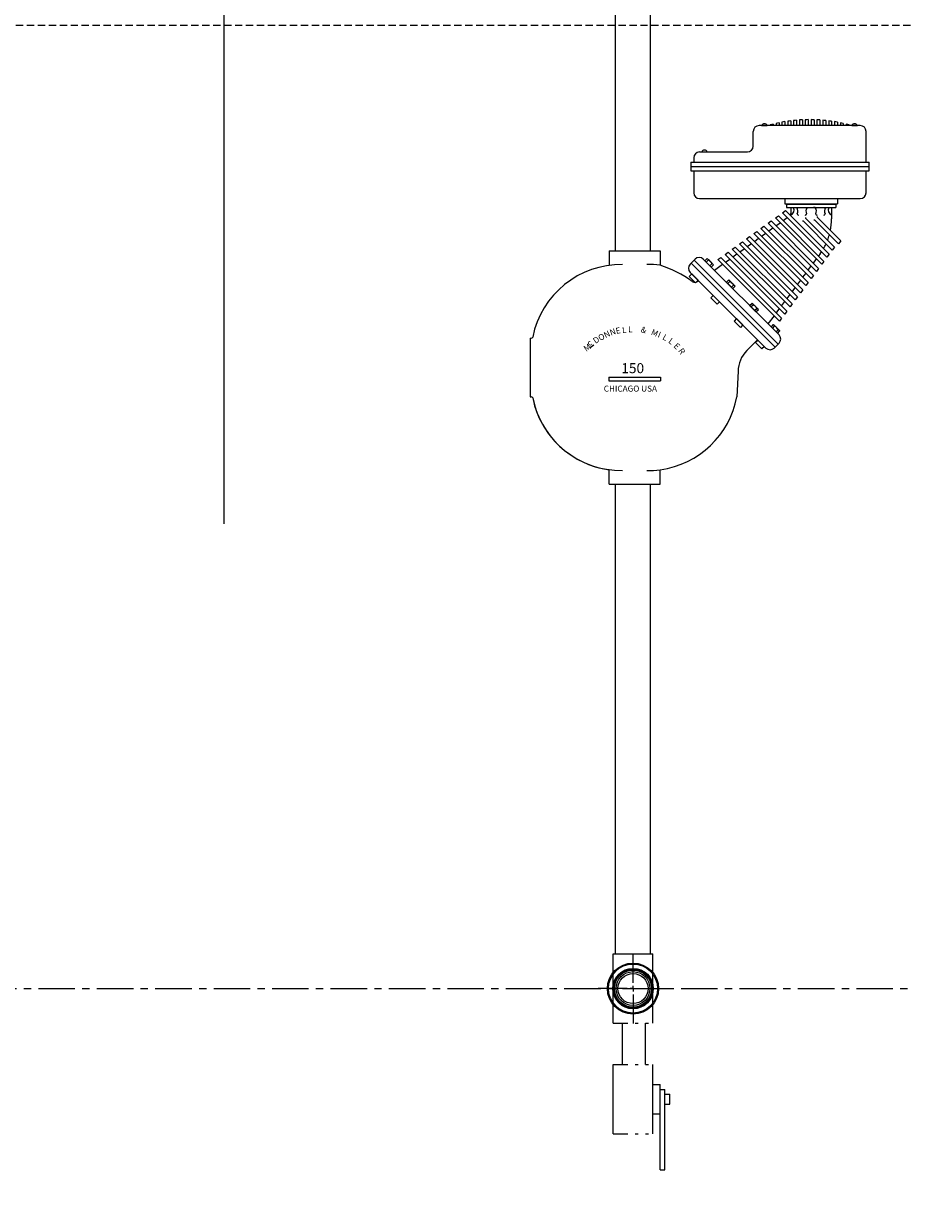
# Model space of a CAD drawing. Units: inches. Extents: x -62 to 550, y -52 to 344.
# Drawn here: x 324 to 355, y 68 to 108 of the extents above; entities that cross this region are included whole.
import ezdxf

# ---------------------------------------------------------------- set-up
doc = ezdxf.new("R2010")
doc.units = ezdxf.units.IN
doc.header["$MEASUREMENT"] = 0
for name, pattern in [('CENTER', [2, 1.25, -0.25, 0.25, -0.25]), ('DIVIDE', [1.25, 0.5, -0.25, 0, -0.25, 0, -0.25]), ('HIDDEN', [0.375, 0.25, -0.125])]:
    doc.linetypes.add(name, pattern=pattern)
for name, color, linetype in [('3', 6, 'HIDDEN'), ('4', 1, 'Continuous'), ('8', 1, 'CENTER'), ('O', 7, 'Continuous')]:
    doc.layers.add(name, color=color, linetype=linetype)
doc.styles.get("Standard").update_dxf_attribs({"font": 'arial.ttf'})
doc.dimstyles.get("Standard").update_dxf_attribs({"dimtxt": 0.18, "dimasz": 0.18, "dimexe": 0.18, "dimexo": 0.0625, "dimgap": 0.09, "dimtad": 0, "dimtih": 1, "dimtoh": 1, "dimdec": 4, "dimzin": 0, "dimdsep": 46, "dimtxsty": 'Standard', "dimcen": 0.09, "dimadec": 0, "dimazin": 0, "dimtfac": 1, "dimtdec": 4, "dimtofl": 0, "dimtmove": 0, "dimatfit": 3, "dimfxl": 1, "dimtolj": 1, "dimtzin": 0, "dimarcsym": 0})

# ---------------------------------------------------------------- blocks, each defined once
blk = doc.blocks.new('*D44')
at = {"layer": '4', "color": 0, "lineweight": -2}
for p, q in [((240.261, 71.294), (240.261, 148.438)), ((454.261, 57.796), (454.261, 148.438)), ((244.011, 146.438), (342.065, 146.438)), ((450.511, 146.438), (352.457, 146.438))]:
    blk.add_line(p, q, dxfattribs=at)
at = {"layer": '4', "color": 0}
for points in [[(244.011, 147.063), (244.011, 145.813), (240.261, 146.438)], [(450.511, 145.813), (450.511, 147.063), (454.261, 146.438)]]:
    blk.add_solid(points, dxfattribs=at)
at = {"layer": 'Defpoints', "color": 0}
for p in [(240.261, 146.438), (240.261, 70.044), (454.261, 56.546)]:
    blk.add_point(p, dxfattribs=at)
at = {"layer": '4', "color": 0, "insert": (347.261, 146.438), "char_height": 2.5, "attachment_point": 5}
blk.add_mtext('\\A1;214"', dxfattribs=at)
blk = doc.blocks.new('SW_CENTERMARKSYMBOL_2')
at = {"color": 0, "linetype": 'Continuous', "lineweight": 18}
for p, q in [((0, 0.005), (0, 0.0235)), ((-0.005, 0), (-0.0235, 0)), ((0, 0), (-0.0025, 0)), ((0, 0), (0, 0.0025)), ((0, 0), (0, -0.0025)), ((0, 0), (0.0025, 0)), ((0.005, 0), (0.0235, 0)), ((0, -0.005), (0, -0.0235))]:
    blk.add_line(p, q, dxfattribs=at)
blk = doc.blocks.new('SW_CENTERMARKSYMBOL_0')
at = {"color": 0, "linetype": 'Continuous', "lineweight": 18}
for p, q in [((0, 0.005), (0, 0.0298)), ((-0.005, 0), (-0.0298, 0)), ((0, 0), (-0.0025, 0)), ((0, 0), (0, 0.0025)), ((0, 0), (0, -0.0025)), ((0, 0), (0.0025, 0)), ((0.005, 0), (0.0298, 0)), ((0, -0.005), (0, -0.0298))]:
    blk.add_line(p, q, dxfattribs=at)

msp = doc.modelspace()

# ---------------------------------------------------------------- linework, layer by layer
for p, q in [((344.73446, 100.40761), (344.73446, 109.65164)), ((345.93446, 100.40761), (345.93446, 109.65164)), ((353.11591, 104.69281), (349.65116, 104.69281)), ((349.7373, 104.69281), (349.92819, 104.69281)), ((350.03448, 104.72126), (350.03448, 104.69281)), ((350.13448, 104.7467), (350.13448, 104.69281)), ((350.23448, 104.77006), (350.23448, 104.69281)), ((350.33448, 104.79139), (350.33448, 104.69281)), ((350.43448, 104.81071), (350.43448, 104.69281)), ((350.53448, 104.82803), (350.53448, 104.69281)), ((350.63448, 104.84337), (350.63448, 104.69281)), ((350.73448, 104.85677), (350.73448, 104.69281)), ((350.83448, 104.86822), (350.83448, 104.69281)), ((350.93448, 104.87774), (350.93448, 104.69281)), ((351.03448, 104.88535), (351.03448, 104.69281)), ((351.13448, 104.89105), (351.13448, 104.69281)), ((351.23448, 104.89484), (351.23448, 104.69281)), ((351.33448, 104.89674), (351.33448, 104.69281)), ((351.33448, 104.89674), (351.33448, 104.69281)), ((351.43448, 104.89698), (351.43448, 104.69281)), ((351.43448, 104.89698), (351.43448, 104.69281)), ((351.53448, 104.89484), (351.53448, 104.69281)), ((351.63448, 104.89105), (351.63448, 104.69281)), ((351.73448, 104.88535), (351.73448, 104.69281)), ((351.83448, 104.87774), (351.83448, 104.69281)), ((351.93448, 104.86822), (351.93448, 104.69281)), ((352.03448, 104.85677), (352.03448, 104.69281)), ((352.13448, 104.84337), (352.13448, 104.69281)), ((352.23448, 104.82803), (352.23448, 104.69281)), ((352.33448, 104.81071), (352.33448, 104.69281)), ((352.43448, 104.79139), (352.43448, 104.69281)), ((352.53448, 104.77006), (352.53448, 104.69281)), ((352.63448, 104.7467), (352.63448, 104.69281)), ((352.73448, 104.72126), (352.73448, 104.69281)), ((352.82728, 104.69281), (353.01817, 104.69281)), ((349.45116, 103.99042), (349.45116, 104.49281)), ((353.31591, 103.44281), (353.31591, 104.49281)), ((347.41591, 103.59042), (347.41591, 103.44281)), ((347.61591, 103.79042), (349.25116, 103.79042)), ((347.68914, 103.79042), (347.88003, 103.79042)), ((347.31591, 103.44281), (347.31591, 103.14281)), ((347.31591, 103.44281), (353.41591, 103.44281)), ((347.31591, 103.29281), (353.41591, 103.29281)), ((347.31591, 103.14281), (353.41591, 103.14281)), ((347.41591, 103.14281), (347.41591, 102.39281)), ((353.31591, 102.39281), (353.31591, 103.14281)), ((353.41591, 103.14281), (353.41591, 103.44281)), ((347.61591, 102.19281), (353.11591, 102.19281)), ((350.53646, 102.19281), (350.53646, 102.01424)), ((350.53646, 102.01424), (352.3325, 102.01424)), ((350.58766, 102.01424), (350.58766, 101.88437)), ((350.58766, 101.99801), (352.28131, 101.99801)), ((350.58766, 101.88437), (352.28131, 101.88437)), ((350.7359, 101.88437), (350.7359, 101.6826)), ((350.93988, 101.88437), (351.29243, 101.88437)), ((351.29928, 101.88437), (351.35183, 101.88437)), ((351.56968, 101.88437), (351.51713, 101.88437)), ((352.13307, 101.88437), (352.13307, 101.63154)), ((352.28131, 102.01424), (352.28131, 101.88437)), ((352.3325, 102.19281), (352.3325, 102.01424)), ((350.20897, 101.52985), (350.31151, 101.60408)), ((350.20897, 101.52985), (351.79586, 99.94296)), ((350.31151, 101.60408), (351.87119, 100.0444)), ((350.45507, 101.70801), (350.55762, 101.78224)), ((350.45507, 101.70801), (351.97666, 100.18642)), ((350.47379, 101.4418), (350.61735, 101.54573)), ((350.55762, 101.78224), (352.052, 100.28786)), ((351.25682, 101.5073), (351.25682, 101.54691)), ((351.25682, 101.5073), (352.23281, 100.53131)), ((351.55962, 101.45199), (351.52594, 101.45694)), ((351.55962, 101.45199), (352.3696, 100.642)), ((351.64801, 101.54037), (351.64801, 101.57999)), ((351.64801, 101.54037), (352.44494, 100.74344)), ((352.13307, 101.63154), (352.13307, 101.49555)), ((349.47065, 100.99537), (349.57319, 101.06961)), ((349.57319, 101.06961), (351.32877, 99.31403)), ((349.71676, 101.17353), (349.8193, 101.24776)), ((349.71676, 101.17353), (351.43424, 99.45605)), ((349.8193, 101.24776), (351.50958, 99.55749)), ((349.96286, 101.35169), (350.06541, 101.42592)), ((349.96286, 101.35169), (351.61505, 99.6995)), ((349.98158, 101.08548), (350.12514, 101.18941)), ((350.06541, 101.42592), (351.69039, 99.80094)), ((350.22769, 101.26364), (350.37125, 101.36757)), ((351.16843, 101.41891), (351.13475, 101.42387)), ((351.16843, 101.41891), (352.15747, 100.42987)), ((348.97844, 100.63906), (349.08098, 100.71329)), ((348.97844, 100.63906), (350.89182, 98.72568)), ((349.08098, 100.71329), (350.96715, 98.82712)), ((349.22455, 100.81722), (349.32709, 100.89145)), ((349.22455, 100.81722), (351.07263, 98.96913)), ((349.24326, 100.55101), (349.38683, 100.65493)), ((349.32709, 100.89145), (351.14796, 99.07057)), ((349.47065, 100.99537), (351.25343, 99.21259)), ((349.48937, 100.72917), (349.63293, 100.83309)), ((349.73547, 100.90733), (349.87904, 101.01125)), ((352.44494, 100.74344), (352.3696, 100.642)), ((344.51918, 100.40761), (344.51918, 99.90761)), ((344.51918, 100.40761), (346.26918, 100.40761)), ((346.26918, 100.40761), (346.26918, 99.90761)), ((348.48623, 100.28274), (348.58877, 100.35697)), ((348.48623, 100.28274), (350.5302, 98.23876)), ((348.58877, 100.35697), (350.60554, 98.3402)), ((348.73233, 100.4609), (348.83488, 100.53513)), ((348.73233, 100.4609), (350.71101, 98.48222)), ((348.75105, 100.19469), (348.89461, 100.29862)), ((348.83488, 100.53513), (350.78635, 98.58366)), ((348.99716, 100.37285), (349.14072, 100.47678)), ((351.7387, 100.3031), (351.68492, 100.23068)), ((352.052, 100.28786), (351.97666, 100.18642)), ((352.23281, 100.53131), (352.15747, 100.42987)), ((347.4604, 100.11606), (347.29393, 99.94959)), ((347.32716, 99.98282), (350.20212, 97.10787)), ((347.42716, 100.08282), (350.30212, 97.20787)), ((347.74324, 100.11606), (350.33535, 97.52395)), ((347.79636, 100.06295), (347.8799, 100.14648)), ((347.79636, 100.06295), (348.01326, 99.84605)), ((347.8424, 100.0169), (347.92594, 100.10044)), ((347.8799, 100.14648), (347.92594, 100.10044)), ((347.92594, 100.10044), (348.05075, 99.97563)), ((347.96721, 99.89209), (348.05075, 99.97563)), ((348.01326, 99.84605), (348.0968, 99.92958)), ((348.05075, 99.97563), (348.0968, 99.92958)), ((348.12083, 99.73846), (348.4024, 99.9423)), ((348.24012, 100.10458), (348.34267, 100.17881)), ((348.24012, 100.10458), (350.3494, 97.99531)), ((348.34267, 100.17881), (350.42473, 98.09675)), ((348.50495, 100.01653), (348.64851, 100.12046)), ((351.42877, 99.88578), (351.3233, 99.74376)), ((351.60958, 100.12924), (351.50411, 99.98722)), ((351.87119, 100.0444), (351.79586, 99.94296)), ((347.34705, 99.61363), (347.26351, 99.53009)), ((347.26351, 99.53009), (347.48041, 99.31319)), ((347.29393, 99.66675), (349.88604, 97.07464)), ((347.34705, 99.61363), (347.56394, 99.39673)), ((348.53254, 99.32676), (348.61608, 99.4103)), ((348.61608, 99.4103), (348.83298, 99.1934)), ((351.24796, 99.64232), (351.14249, 99.50031)), ((351.50958, 99.55749), (351.43424, 99.45605)), ((351.69039, 99.80094), (351.61505, 99.6995)), ((347.56394, 99.39673), (347.48041, 99.31319)), ((348.53254, 99.32676), (348.74944, 99.10986)), ((348.57859, 99.28071), (348.66213, 99.36425)), ((348.7034, 99.1559), (348.78694, 99.23944)), ((348.74944, 99.10986), (348.83298, 99.1934)), ((350.88635, 99.15541), (350.78088, 99.01339)), ((351.06716, 99.39887), (350.96169, 99.25685)), ((351.14796, 99.07057), (351.07263, 98.96913)), ((351.32877, 99.31403), (351.25343, 99.21259)), ((348.08323, 98.87745), (347.99969, 98.79391)), ((347.99969, 98.79391), (348.21659, 98.57701)), ((348.08323, 98.87745), (348.30013, 98.66055)), ((348.30013, 98.66055), (348.21659, 98.57701)), ((349.32915, 98.53015), (349.41269, 98.61369)), ((349.62959, 98.39679), (349.41269, 98.61369)), ((350.52473, 98.6685), (350.41926, 98.52648)), ((350.70554, 98.91195), (350.60007, 98.76994)), ((350.96715, 98.82712), (350.89182, 98.72568)), ((349.54605, 98.31325), (349.32915, 98.53015)), ((349.3752, 98.4841), (349.45873, 98.56764)), ((349.50001, 98.35929), (349.58355, 98.44283)), ((349.54605, 98.31325), (349.62959, 98.39679)), ((350.34393, 98.42504), (350.23845, 98.28303)), ((350.60554, 98.3402), (350.5302, 98.23876)), ((350.78635, 98.58366), (350.71101, 98.48222)), ((348.87984, 98.08084), (348.7963, 97.9973)), ((349.0132, 97.7804), (348.7963, 97.9973)), ((349.09674, 97.86394), (348.87984, 98.08084)), ((349.09674, 97.86394), (349.0132, 97.7804)), ((350.16312, 98.18159), (349.95625, 97.90304)), ((350.06533, 97.79396), (350.14887, 97.8775)), ((350.11138, 97.74792), (350.19492, 97.83145)), ((350.36577, 97.6606), (350.14887, 97.8775)), ((350.42473, 98.09675), (350.3494, 97.99531)), ((341.81529, 97.40761), (341.81529, 95.40761)), ((341.81529, 97.40761), (341.85294, 97.40761)), ((350.23619, 97.6231), (350.31973, 97.70664)), ((350.28223, 97.57706), (350.36577, 97.6606)), ((343.87517, 97.0928), (343.98996, 97.1837)), ((349.60113, 97.35955), (349.22953, 96.98794)), ((349.61603, 97.34465), (349.53249, 97.26111)), ((349.74939, 97.04421), (349.53249, 97.26111)), ((349.83292, 97.12775), (349.74939, 97.04421)), ((350.33535, 97.2411), (350.16888, 97.07464)), ((348.93663, 96.28084), (348.89418, 95.40761)), ((344.50725, 96.07466), (344.50725, 95.94966)), ((344.50725, 96.07466), (346.28111, 96.07466)), ((344.50725, 95.94966), (346.28111, 95.94966)), ((346.28111, 96.07466), (346.28111, 95.94966)), ((341.81529, 95.40761), (341.85294, 95.40761)), ((344.51918, 92.40761), (344.51918, 92.90761)), ((346.26918, 92.40761), (346.26918, 92.90761)), ((344.51918, 92.40761), (346.26918, 92.40761)), ((344.73446, 76.32551), (344.73446, 92.40761)), ((345.93446, 76.32551), (345.93446, 92.40761)), ((344.66206, 76.32551), (346.01206, 76.32551))]:
    msp.add_line(p, q)
at = {"color": 7, "linetype": 'Continuous', "lineweight": 25}
for radius in [0.875, 0.875, 0.875, 0.875, 0.875, 0.875, 0.875, 0.875, 0.84022, 0.84022, 0.84022, 0.84022, 0.84022, 0.84022, 0.84022, 0.84022, 0.69228, 0.69228, 0.69228, 0.69228, 0.69228, 0.69228, 0.69228, 0.69228, 0.65638, 0.65638, 0.65638, 0.65638, 0.65638, 0.65638, 0.65638, 0.65638, 0.63624, 0.63624, 0.63624, 0.63624, 0.63624, 0.63624, 0.63624, 0.63624, 0.57976, 0.57976, 0.57976, 0.57976, 0.57976, 0.57976, 0.57976, 0.57976]:
    msp.add_circle((345.33706, 75.13601), radius, dxfattribs=at)
for centre, radius, start, end in [((349.65116, 104.49281), 0.2, 90, 180), ((349.83275, 104.65573), 0.10239, 21.231574, 158.768426), ((351.38448, 99.62328), 5.2737, 103.711044, 104.832104), ((351.38448, 99.62328), 5.2737, 101.484413, 102.595311), ((351.38448, 99.62328), 5.2737, 99.275236, 100.377874), ((351.38448, 99.62328), 5.2737, 97.079892, 98.176053), ((351.38448, 99.62328), 5.2737, 94.894952, 95.98633), ((351.38448, 99.62328), 5.2737, 92.717129, 93.805353), ((351.38448, 99.62328), 5.2737, 90.54323, 91.629886), ((351.38448, 99.62328), 5.2737, 88.370114, 89.45677), ((351.38448, 99.62328), 5.2737, 86.194647, 87.282871), ((351.38448, 99.62328), 5.2737, 84.01367, 85.105048), ((351.38448, 99.62328), 5.2737, 81.823947, 82.920108), ((351.38448, 99.62328), 5.2737, 79.622126, 80.724764), ((351.38448, 99.62328), 5.2737, 77.404689, 78.515587), ((351.38448, 99.62328), 5.2737, 75.167896, 76.288956), ((352.92272, 104.65573), 0.10239, 21.231574, 158.768426), ((353.11591, 104.49281), 0.2, 0, 90), ((349.25116, 103.99042), 0.2, 270, 0), ((347.61591, 103.59042), 0.2, 90, 180), ((347.78459, 103.75334), 0.10239, 21.231574, 158.768426), ((347.61591, 102.39281), 0.2, 180, 270), ((353.11591, 102.39281), 0.2, 270, 0), ((350.65656, 101.8071), 0.19265, 294.31851, 23.648756), ((350.74326, 101.75863), 0.23339, 337.77266, 32.600156), ((351.48905, 101.75863), 0.23339, 147.399844, 202.22734), ((351.37991, 101.75863), 0.23339, 337.77266, 32.600156), ((352.1257, 101.75863), 0.23339, 147.399844, 202.22734), ((352.2124, 101.8071), 0.19265, 156.351244, 245.68149), ((350.6359, 101.6826), 0.1, 323.685486, 0), ((350.9933, 101.66549), 0.03434, 171.881072, 302.507362), ((351.23901, 101.66549), 0.03434, 237.492638, 8.118928), ((351.62996, 101.66549), 0.03434, 171.881072, 302.507362), ((351.87566, 101.66549), 0.03434, 237.492638, 8.118928), ((350.13307, 101.49555), 2, 348.467337, 0), ((350.13307, 101.49555), 2, 329.564014, 334.813617), ((350.13307, 101.49555), 2, 338.669577, 344.272348), ((350.13307, 101.49555), 2, 323.399857, 325.892186), ((344.93907, 96.83861), 3.0976, 89.279706, 168.658276), ((345.84929, 96.83861), 3.0976, 82.209418, 90.720294), ((345.11703, 96.28172), 3.80454, 53.813362, 72.372125), ((347.43535, 99.80817), 0.2, 135, 225), ((347.60182, 99.97463), 0.2, 45, 135), ((347.86516, 100.0857), 0.05341, 7.438532, 82.561225), ((347.73571, 99.7854), 0.35728, 30.698796, 59.300961), ((348.03601, 99.91484), 0.05341, 7.438775, 82.561468), ((347.45832, 99.52835), 0.2, 241.636469, 271.953403), ((347.45832, 99.52835), 0.2, 282.011491, 309.728061), ((348.60134, 99.34951), 0.05341, 7.438532, 82.561225), ((348.47189, 99.04921), 0.35728, 30.698796, 59.300961), ((348.77219, 99.17866), 0.05341, 7.438775, 82.561468), ((349.39795, 98.5529), 0.05341, 7.438532, 82.561225), ((349.2685, 98.2526), 0.35728, 30.698796, 59.300961), ((349.5688, 98.38204), 0.05341, 7.438775, 82.561468), ((350.13413, 97.81671), 0.05341, 7.438532, 82.561225), ((350.00469, 97.51641), 0.35728, 30.698796, 59.300961), ((341.85294, 97.45761), 0.05, 270, 348.658276), ((350.30499, 97.64586), 0.05341, 7.438775, 82.561468), ((350.19393, 97.38252), 0.2, 315, 45), ((349.93663, 96.28084), 1, 135, 180), ((350.02746, 97.21606), 0.2, 225, 315), ((341.85294, 95.35761), 0.05, 11.341724, 90), ((344.93907, 95.97662), 3.0976, 191.341724, 270.720294), ((344.93907, 95.97662), 3.0976, 191.341724, 262.209418), ((345.84929, 95.97662), 3.0976, 277.790582, 349.415056), ((345.84929, 95.97662), 3.0976, 269.279706, 277.790582)]:
    msp.add_arc(centre, radius, start, end)
at = {"layer": '3'}
msp.add_line((295.33706, 108.13601), (419.77456, 108.13601), dxfattribs=at)
at = {"layer": '8', "linetype": 'ByBlock'}
msp.add_line((331.33706, 91.05888), (331.33706, 125.91867), dxfattribs=at)
at = {"layer": '8'}
msp.add_line((62.98199, 75.13601), (459.35012, 75.13601), dxfattribs=at)
at = {"layer": 'O'}
for p, q in [((344.66206, 73.94801), (344.66206, 76.32551)), ((346.01206, 73.94801), (346.01206, 76.32551)), ((344.96602, 73.94801), (344.96602, 72.53649)), ((345.75252, 73.94801), (345.75252, 72.53649)), ((344.66206, 70.15898), (344.66206, 72.53649)), ((346.01206, 70.15898), (346.01206, 72.53649)), ((346.01206, 71.85323), (346.26181, 71.85323)), ((346.26181, 68.92555), (346.26181, 71.85323)), ((346.26181, 71.68448), (346.43056, 71.68448)), ((346.43056, 68.92555), (346.43056, 71.68448)), ((346.43056, 71.51573), (346.59931, 71.51573)), ((346.59931, 71.17823), (346.59931, 71.51573)), ((346.43056, 71.17823), (346.59931, 71.17823)), ((346.01206, 70.84073), (346.26181, 70.84073)), ((346.26181, 68.92555), (346.43056, 68.92555))]:
    msp.add_line(p, q, dxfattribs=at)
at = {"layer": 'O', "color": 7, "linetype": 'DIVIDE'}
for p, q in [((344.66206, 73.94801), (346.01206, 73.94801)), ((344.66206, 72.53649), (346.01206, 72.53649)), ((344.66206, 70.15898), (346.01206, 70.15898))]:
    msp.add_line(p, q, dxfattribs=at)
at = {"layer": 'O'}
for radius in [0.675, 0.51482]:
    msp.add_circle((345.33706, 75.13601), radius, dxfattribs=at)

# ---------------------------------------------------------------- block references
at = {"color": 7, "linetype": 'Continuous', "lineweight": 0, "xscale": 40, "yscale": 40, "zscale": 40}
for name in ['SW_CENTERMARKSYMBOL_0', 'SW_CENTERMARKSYMBOL_2', 'SW_CENTERMARKSYMBOL_2']:
    msp.add_blockref(name, (345.33706, 75.13601), dxfattribs=at)

# ---------------------------------------------------------------- texts
for s, rotation, p in [('E', 11.008869, (344.76396, 97.55662)), ('L', 4.106588, (344.96875, 97.59165)), ('L', 1.07134, (345.17399, 97.61305)), ('&', 343.552052, (345.58422, 97.62605)), ('D', 34.69957, (344.05482, 97.2119)), ('O', 30.229676, (344.21734, 97.3119)), ('N', 26.125053, (344.39696, 97.40981)), ('N', 19.129863, (344.57809, 97.49859)), ('M', 336.472395, (345.93517, 97.54644)), ('I', 338.102961, (346.16244, 97.45296)), ('L', 332.555696, (346.32438, 97.38136)), ('L', 324.578388, (346.52578, 97.27068)), ('M', 34.358245, (343.73283, 96.94129)), ('c', 31.649201, (343.83782, 97.12932)), ('E', 315.795858, (346.70613, 97.12475)), ('R', 305.488664, (346.87092, 96.9797))]:
    msp.add_text(s, height=0.20584, rotation=rotation).set_placement(p)
for s, height, p in [('150', 0.342945, (344.93666, 96.21406)), ('CHICAGO USA', 0.2058358, (344.33548, 95.58273))]:
    msp.add_text(s, height=height).set_placement(p)

# ---------------------------------------------------------------- dimensions: what is measured, and where the dimension line sits
at = {"layer": '4'}
dim = msp.add_linear_dim(base=(240.26124, 146.43753), p1=(454.26124, 56.54624), p2=(240.26124, 70.04411), text='214"', dimstyle='Standard', override={"dimscale": 20, "dimtxt": 0.125, "dimasz": 0.1875, "dimexe": 0.1, "dimcen": 0.0625, "dimtmove": 2}, dxfattribs=at)
dim.commit()
dim.dimension.update_dxf_attribs({"geometry": '*D44', "text_midpoint": (347.26124, 146.43753)})

doc.saveas('drawing.dxf')
